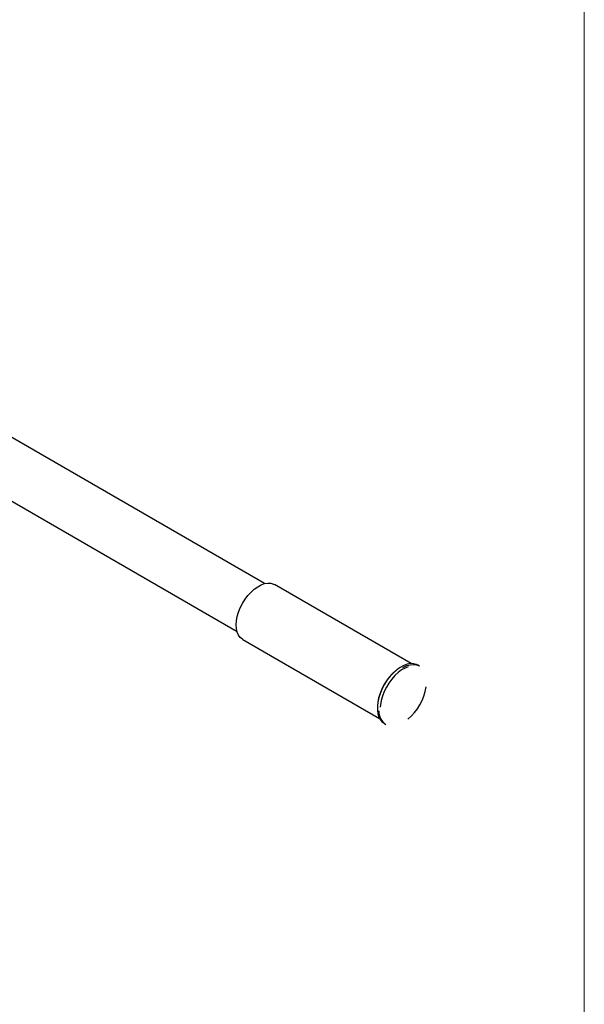
# Model space of a CAD drawing. Units: millimetres. Extents: x 10 to 410, y 6 to 287.
# Drawn here: x 364 to 410, y 66 to 147 of the extents above; entities that cross this region are included whole.
import ezdxf

# ---------------------------------------------------------------- set-up
doc = ezdxf.new("R2010")
doc.units = ezdxf.units.MM

msp = doc.modelspace()

# ---------------------------------------------------------------- linework, layer by layer
at = {"color": 7, "linetype": 'Continuous', "lineweight": 18}
msp.add_line((410, 287), (410, 10), dxfattribs=at)
at = {"color": 7, "linetype": 'Continuous', "lineweight": 25}
for p, q in [((383.969, 100.691), (339.054, 126.62)), ((336.812, 122.738), (381.728, 96.808)), ((395.907, 94.184), (384.77, 100.614)), ((382.195, 96.154), (393.333, 89.724)), ((396.579, 93.989), (396.461, 94.057)), ((393.72, 89.308), (393.838, 89.24))]:
    msp.add_line(p, q, dxfattribs=at)
at = {"color": 7, "linetype": 'Continuous', "lineweight": 25, "flags": 128}
for points in [[(381.662, 97.333), (381.683, 97.666), (381.746, 98.016), (381.851, 98.375), (381.993, 98.734), (382.17, 99.085), (382.379, 99.419), (382.613, 99.729), (382.867, 100.007), (383.136, 100.248), (383.413, 100.445), (383.691, 100.593), (383.965, 100.69), (384.227, 100.733), (384.472, 100.72), (384.694, 100.653), (384.77, 100.614)], [(382.195, 96.154), (382.17, 96.169), (381.993, 96.314), (381.851, 96.509), (381.746, 96.747), (381.683, 97.024), (381.662, 97.333)], [(396.461, 94.057), (396.331, 94.119), (396.101, 94.176), (395.849, 94.181), (395.581, 94.132), (395.303, 94.03), (395.02, 93.879), (394.739, 93.681), (394.465, 93.44), (394.204, 93.162), (393.963, 92.852), (393.745, 92.517), (393.556, 92.165), (393.4, 91.802), (393.28, 91.437), (393.198, 91.077), (393.157, 90.73), (393.157, 90.403), (393.198, 90.103), (393.28, 89.838), (393.4, 89.611), (393.556, 89.429), (393.72, 89.308)], [(395.647, 93.926), (395.408, 93.826), (395.127, 93.664), (394.849, 93.455), (394.581, 93.205), (394.328, 92.918), (394.095, 92.601), (393.89, 92.261), (393.714, 91.907), (393.574, 91.545), (393.471, 91.183), (393.409, 90.831), (393.392, 90.646)], [(395.237, 93.869), (395.279, 93.893), (395.561, 94.019), (395.834, 94.095), (396.095, 94.117), (396.337, 94.086), (396.554, 94.003), (396.579, 93.989)]]:
    msp.add_lwpolyline(points, dxfattribs=at)
at = {"color": 7, "linetype": 'Continuous', "lineweight": 25}
for centre, radius, start, end in [((397.394, 90.355), 4.266, 129.71965, 171.11331), ((392.905, 92.942), 4.266, 309.71961, 351.11331), ((394.583, 90.315), 1.308, 179.18047, 235.26203)]:
    msp.add_arc(centre, radius, start, end, dxfattribs=at)

doc.saveas('drawing.dxf')
